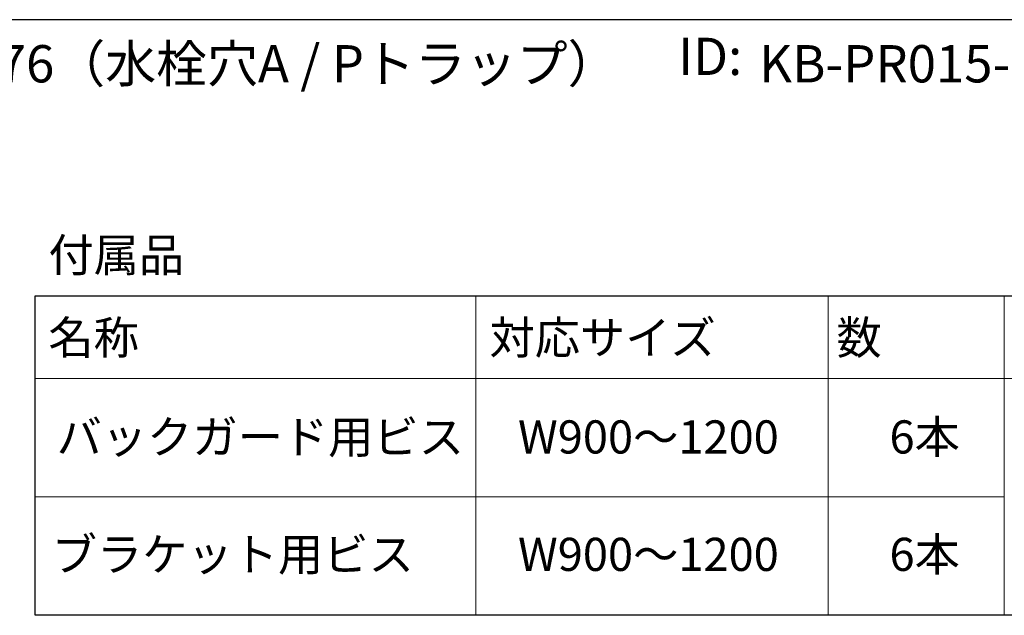
# Model space of a CAD drawing. Units: millimetres. Extents: x 31382 to 57702, y 298 to 18376.
# Drawn here: x 33662 to 34610, y 14986 to 15560 of the extents above; entities that cross this region are included whole.
import ezdxf

# ---------------------------------------------------------------- set-up
doc = ezdxf.new("R2010")
doc.units = ezdxf.units.MM
doc.header["$LTSCALE"] = 15
doc.layers.add('実線', color=7, linetype='Continuous', lineweight=18)
doc.layers.add('寸法', color=7, linetype='Continuous', lineweight=5)
doc.styles.add('YuGothic Medium', font='txt', dxfattribs={"bigfont": 'YuGothic Medium'})
doc.styles.add('YuGothic Medium (bold)', font='txt', dxfattribs={"bigfont": 'YuGothic Medium'})

# ---------------------------------------------------------------- blocks, each defined once
blk = doc.blocks.new('グループ-1')
at = {"layer": '実線', "color": 7, "linetype": 'Continuous', "lineweight": 25, "transparency": 33554687}
blk.add_line((961.225, 557.689), (672.681, 557.689), dxfattribs=at)
at = {"layer": '実線', "color": 7, "transparency": 33554687, "char_height": 2.39365, "attachment_point": 4, "line_spacing_factor": 1.198577, "style": 'YuGothic Medium'}
for s, insert, width in [('スクールシンク 壁付け水栓用 両デッキタイプ D376（水栓穴A / Pトラップ）', (751.7, 554.548), 115.19712), ('KB-PR015-05', (872.094, 554.548), 22.32396)]:
    blk.add_mtext(s, dxfattribs=dict(at, insert=insert, width=width))
at = {"layer": '実線', "color": 7, "transparency": 33554687, "insert": (866.897, 556.529), "char_height": 2.3937, "attachment_point": 1, "line_spacing_factor": 1.198577, "style": 'YuGothic Medium'}
blk.add_mtext('ID:', dxfattribs=at)

msp = doc.modelspace()

# ---------------------------------------------------------------- linework, layer by layer
at = {"layer": '寸法', "lineweight": 18, "flags": 128}
for points in [[(33677.05, 15293.93), (35622.49, 15293.93), (35622.49, 15214.43), (33677.05, 15214.43)], [(34101.01, 15100.43), (33677.05, 15100.43), (33677.05, 15293.93), (34101.01, 15293.93)], [(34440.01, 15293.93), (34609.51, 15293.93), (34609.51, 15100.43), (34440.01, 15100.43)], [(34101.01, 14986.43), (33677.05, 14986.43), (33677.05, 15100.43), (34101.01, 15100.43)], [(34440.01, 14986.43), (34101.01, 14986.43), (34101.01, 15100.43), (34440.01, 15100.43)], [(34440.01, 15100.43), (34609.51, 15100.43), (34609.51, 14986.43), (34440.01, 14986.43)]]:
    msp.add_lwpolyline(points, close=True, dxfattribs=at)
at = {"layer": '寸法', "lineweight": 25, "flags": 128}
msp.add_lwpolyline([(33677.05, 15293.93), (35622.49, 15293.93), (35622.49, 14986.54), (33677.05, 14986.54)], close=True, dxfattribs=at)

# ---------------------------------------------------------------- block references
at = {"layer": '実線', "color": 7, "transparency": 33554687, "xscale": 15, "yscale": 15, "zscale": 15}
msp.add_blockref('グループ-1', (21292.24, 7194.67), dxfattribs=at)

# ---------------------------------------------------------------- texts
at = {"layer": '寸法', "color": 7, "insert": (33689.87, 15349.3), "char_height": 31.915, "attachment_point": 1, "line_spacing_factor": 1.198577, "style": 'YuGothic Medium (bold)'}
msp.add_mtext('付属品', dxfattribs=at)
at = {"layer": '寸法', "attachment_point": 1, "line_spacing_factor": 1.198577, "style": 'YuGothic Medium'}
for s, insert, char_height in [('名称', (33689.87, 15269.8), 31.915), ('対応サイズ', (34114.23, 15269.8), 31.915), ('数', (34448, 15269.8), 31.92), ('バックガード用ビス', (33697.79, 15174.17), 31.915), ('W900〜1200', (34141.66, 15174.17), 31.915), ('6本', (34499.04, 15174.17), 31.915), ('ブラケット用ビス', (33693.09, 15061.1), 31.915), ('W900〜1200', (34141.66, 15061.1), 31.915), ('6本', (34499.04, 15061.1), 31.915)]:
    msp.add_mtext(s, dxfattribs=dict(at, insert=insert, char_height=char_height))

doc.saveas('drawing.dxf')
